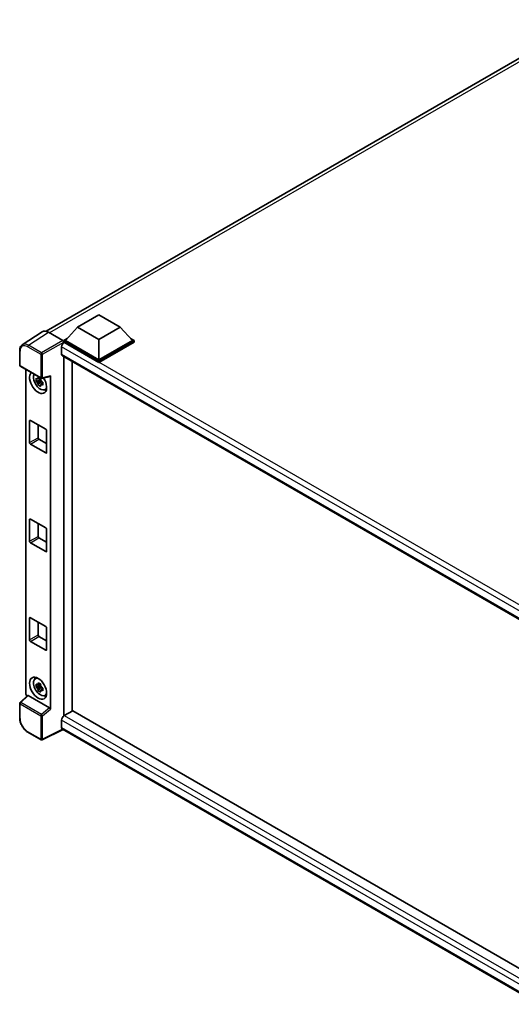
# Model space of a CAD drawing. Units: millimetres. Extents: x -6 to 10230, y 1 to 1406.
# Drawn here: x 817 to 952, y 181 to 453 of the extents above; entities that cross this region are included whole.
import ezdxf

# ---------------------------------------------------------------- set-up
doc = ezdxf.new("R2010")
doc.units = ezdxf.units.MM
doc.layers.add('Visible (ISO)', color=7, linetype='Continuous', lineweight=35)
doc.layers.add('Visible Narrow (ISO)', color=7, linetype='Continuous', lineweight=25)

msp = doc.modelspace()

# ---------------------------------------------------------------- linework, layer by layer
at = {"layer": 'Visible (ISO)'}
for p, q in [((824.0076, 366.5607), (972.8996, 452.5235)), ((832.6719, 367.7178), (838.5644, 371.1199)), ((838.5644, 371.1199), (844.457, 367.7178)), ((832.6719, 367.7178), (829.3249, 363.9619)), ((838.5644, 364.3157), (832.6719, 367.7178)), ((844.457, 367.7178), (838.5644, 364.3157)), ((844.457, 367.7178), (847.804, 363.9619)), ((822.8865, 366.4334), (817.416, 362.8178)), ((824.6094, 366.3034), (828.6179, 363.9891)), ((828.8535, 363.9619), (829.8244, 364.5225)), ((838.5644, 364.3157), (838.5644, 358.6275)), ((847.3044, 364.5225), (848.2754, 363.9619)), ((828.2642, 362.2881), (828.2642, 360.2469)), ((828.8535, 363.5809), (828.8535, 363.9619)), ((838.5644, 358.3553), (828.8535, 363.9619)), ((828.8535, 363.5811), (828.8535, 363.4334)), ((828.9713, 363.5129), (828.8535, 363.5809)), ((838.5644, 357.9743), (828.8535, 363.5809)), ((838.5644, 358.6275), (829.3249, 363.9619)), ((847.804, 363.9619), (838.5644, 358.6275)), ((848.2754, 363.9619), (838.5644, 358.3553)), ((848.2754, 363.5809), (838.5644, 357.9743)), ((848.2754, 363.5809), (848.2754, 363.9619)), ((816.697, 357.1629), (816.697, 361.1988)), ((828.4713, 359.7891), (962.2337, 282.5613)), ((828.8535, 359.5685), (828.8535, 260.4187)), ((816.8637, 356.8742), (822.5966, 353.5643)), ((818.3704, 266.6248), (818.3704, 356.0043)), ((831.2105, 261.791), (831.2105, 358.2076)), ((838.5644, 357.9743), (838.5644, 358.3553)), ((822.4292, 353.5757), (822.0927, 353.3815)), ((822.4769, 353.4046), (822.4769, 353.5497)), ((822.8449, 353.5298), (825.0946, 354.098)), ((825.1945, 262.2642), (825.1945, 354.2688)), ((822.4769, 353.0626), (821.2112, 352.7967)), ((821.8211, 351.7401), (822.6844, 352.7033)), ((822.0927, 352.6013), (822.6302, 352.9116)), ((822.4769, 353.0626), (822.4769, 353.1357)), ((822.5696, 353.0091), (822.4769, 353.0626)), ((822.6844, 352.7033), (822.6844, 352.8103)), ((822.6844, 352.7033), (822.7477, 352.6668)), ((823.1048, 352.4054), (822.7684, 352.2112)), ((822.9805, 352.5323), (823.1062, 352.4598)), ((823.6439, 350.4226), (824.1066, 350.6273)), ((819.4254, 335.82), (819.4254, 341.8077)), ((819.6611, 341.9437), (823.9037, 339.4943)), ((821.7824, 340.719), (821.7824, 337.1808)), ((824.1394, 339.086), (824.1394, 333.0984)), ((823.9037, 332.9623), (819.6611, 335.4118)), ((822.0181, 336.7726), (824.1394, 335.5479)), ((819.4254, 308.6035), (819.4254, 314.5911)), ((819.6611, 314.7272), (823.9037, 312.2777)), ((821.7824, 313.5024), (821.7824, 309.9643)), ((824.1394, 311.8695), (824.1394, 305.8818)), ((823.9037, 305.7457), (819.6611, 308.1952)), ((822.0181, 309.556), (824.1394, 308.3313)), ((819.4254, 281.3869), (819.4254, 287.3746)), ((819.6611, 287.5106), (823.9037, 285.0611)), ((821.7824, 286.2859), (821.7824, 282.7477)), ((824.1394, 284.6529), (824.1394, 278.6653)), ((823.9037, 278.5292), (819.6611, 280.9787)), ((822.0181, 282.3395), (824.1394, 281.1147)), ((820.9815, 270.6627), (821.3902, 270.961)), ((822.4292, 269.2044), (822.0927, 269.0102)), ((822.4769, 269.0333), (822.4769, 269.1784)), ((822.4769, 268.6913), (821.2112, 268.4253)), ((821.8211, 267.3688), (822.6844, 268.332)), ((822.0927, 268.2299), (822.6302, 268.5402)), ((822.4769, 268.6913), (822.4769, 268.7644)), ((822.5696, 268.6378), (822.4769, 268.6913)), ((822.6844, 268.332), (822.6844, 268.439)), ((822.6844, 268.332), (822.7477, 268.2954)), ((823.1048, 268.0341), (822.7684, 267.8398)), ((822.9805, 268.161), (823.1062, 268.0884)), ((823.6439, 266.0513), (824.1066, 266.256)), ((816.697, 259.8624), (816.697, 263.8983)), ((818.8923, 266.076), (816.8039, 264.1429)), ((824.9607, 262.6777), (819.0756, 266.0755)), ((831.3284, 261.859), (828.9713, 260.4982)), ((831.3284, 261.859), (962.1487, 186.3299)), ((828.2642, 259.2735), (828.2642, 257.2322)), ((822.5966, 253.8158), (818.9837, 255.9017)), ((828.6494, 256.6716), (822.9122, 253.8063)), ((960.004, 180.834), (828.4713, 256.7744))]:
    msp.add_line(p, q, dxfattribs=at)
for centre, start, end in [((817.0304, 357.1629), 180, 240), ((822.7632, 353.853), 240, 284.173003), ((817.0304, 263.8983), 132.789481, 180), ((822.7632, 254.1045), 240, 296.538708)]:
    msp.add_arc(centre, 0.3333, start, end, dxfattribs=at)
for centre, major_axis, ratio, start_param, end_param in [((824.6123, 363.5784), (-1.6687, 2.8903), 0.5766475, 5.49839613, 6.31804944), ((828.9713, 362.6964), (-0.5, -0.866), 0.57735027, 3.92699082, 5.49778714), ((828.6176, 363.7169), (-0.1667, 0.2887), 0.5780539, 3.9275998, 5.49717816), ((828.9713, 360.6551), (-0.5, -0.866), 0.57735027, 5.49778714, 6.28318531), ((821.7824, 352.4221), (1.6667, -2.8868), 0.57735027, 3.29297256, 7.94489041), ((822.3952, 352.7759), (-1.3338, 2.3101), 0.57735027, 0.35706869, 3.53279276), ((822.1083, 352.6103), (-0.5218, 0.9038), 0.57735027, 5.97330265, 6.59306797), ((824.9586, 354.4074), (-0.1623, 0.2992), 0.5718249, 2.9967698, 3.95327169), ((822.1083, 352.6103), (-0.5218, 0.9038), 0.57735027, 1.26091366, 1.88067899), ((822.1083, 352.6103), (0.5218, -0.9038), 0.57735027, 1.26091366, 1.88067899), ((822.1083, 352.6103), (0.5218, -0.9038), 0.57735027, 5.97330265, 6.59306797), ((823.1966, 353.2386), (1.6667, -2.8868), 0.57735027, 5.62163033, 5.84503628), ((819.6611, 341.6716), (-0.1667, 0.2887), 0.57735027, 5.49778714, 7.06858347), ((822.0181, 337.0448), (0.1667, -0.2887), 0.57735027, 3.92699082, 5.49778714), ((823.9037, 339.2221), (0.1667, -0.2887), 0.57735027, 0.78539816, 2.35619449), ((819.6611, 335.6839), (-0.1667, 0.2887), 0.57735027, 0.78539816, 2.35619449), ((823.9037, 333.2344), (0.1667, -0.2887), 0.57735027, 5.49778714, 7.06858347), ((819.6611, 314.455), (-0.1667, 0.2887), 0.57735027, 5.49778714, 7.06858347), ((822.0181, 309.8282), (0.1667, -0.2887), 0.57735027, 3.92699082, 5.49778714), ((823.9037, 312.0055), (0.1667, -0.2887), 0.57735027, 0.78539816, 2.35619449), ((819.6611, 308.4674), (-0.1667, 0.2887), 0.57735027, 0.78539816, 2.35619449), ((823.9037, 306.0179), (0.1667, -0.2887), 0.57735027, 5.49778714, 7.06858347), ((819.6611, 287.2385), (-0.1667, 0.2887), 0.57735027, 5.49778714, 7.06858347), ((822.0181, 282.6117), (0.1667, -0.2887), 0.57735027, 3.92699082, 5.49778714), ((823.9037, 284.789), (0.1667, -0.2887), 0.57735027, 0.78539816, 2.35619449), ((819.6611, 281.2508), (-0.1667, 0.2887), 0.57735027, 0.78539816, 2.35619449), ((823.9037, 278.8013), (0.1667, -0.2887), 0.57735027, 5.49778714, 7.06858347), ((822.3952, 268.4046), (-1.3338, 2.3101), 0.57735027, 5.8919852, 9.81597807), ((823.1966, 268.8673), (1.6667, -2.8868), 0.57735027, 3.57974168, 3.80314763), ((822.1083, 268.239), (-0.5218, 0.9038), 0.57735027, 5.97330265, 6.59306797), ((818.842, 266.3532), (-0.3333, 0.5774), 0.5780539, 0.78600715, 2.07195873), ((822.1083, 268.239), (-0.5218, 0.9038), 0.57735027, 1.26091366, 1.88067899), ((822.1083, 268.239), (0.5218, -0.9038), 0.57735027, 1.26091366, 1.88067899), ((822.1083, 268.239), (0.5218, -0.9038), 0.57735027, 5.97330265, 6.59306797), ((819.0776, 265.7933), (0.1623, -0.2992), 0.5718249, 2.39113693, 3.28641551), ((823.1966, 268.8673), (1.6667, -2.8868), 0.57735027, 5.62163033, 5.84503628), ((824.9586, 262.3979), (0.1607, -0.2968), 0.58179756, 0.82141755, 2.38355232), ((828.9713, 259.6817), (-0.5, -0.866), 0.57735027, 3.92699082, 5.49778714), ((828.9713, 257.6405), (-0.5, -0.866), 0.57735027, 5.49778714, 6.28318531)]:
    msp.add_ellipse(centre, major_axis=major_axis, ratio=ratio, start_param=start_param, end_param=end_param, dxfattribs=at)
msp.add_ellipse((821.7824, 268.0508), major_axis=(1.6667, -2.8868), ratio=0.57735027, dxfattribs=at)
for points, knots in [([(816.697, 361.1988), (816.697, 361.3357), (816.7059, 361.4692), (816.7424, 361.7267), (816.77, 361.8508), (816.8448, 362.087), (816.8922, 362.1991), (817.0074, 362.408), (817.0754, 362.5047), (817.2315, 362.6778), (817.3196, 362.7541), (817.416, 362.8178)], [-0.784789176, -0.784789176, -0.784789176, -0.784789176, -0.634804167, -0.634804167, -0.484819157, -0.484819157, -0.334834148, -0.334834148, -0.184849139, -0.184849139, -0.03486413, -0.03486413, -0.03486413, -0.03486413]), ([(821.2112, 352.7967), (821.2003, 352.9287), (821.1952, 353.0602), (821.1952, 353.3066), (821.2003, 353.4402), (821.2112, 353.5769)], [4.331071921, 4.331071921, 4.331071921, 4.331071921, 4.398975087, 4.398975087, 4.466878254, 4.466878254, 4.466878254, 4.466878254]), ([(821.2112, 353.5769), (821.2702, 353.5263), (821.3303, 353.4764), (821.4116, 353.4113), (821.4318, 353.3952), (821.4522, 353.3792)], [4.4863158772, 4.4863158772, 4.4863158772, 4.4863158772, 4.5307133937, 4.5307133937, 4.5453911286, 4.5453911286, 4.5453911286, 4.5453911286]), ([(821.7705, 353.5629), (821.7741, 353.5928), (821.7779, 353.6228), (821.7937, 353.744), (821.8068, 353.8361), (821.8211, 353.929)], [4.8174915459, 4.8174915459, 4.8174915459, 4.8174915459, 4.8321692807, 4.8321692807, 4.8765667973, 4.8765667973, 4.8765667973, 4.8765667973]), ([(821.8211, 353.929), (821.9301, 353.8616), (822.0414, 353.7952), (822.2548, 353.672), (822.3731, 353.6058), (822.4968, 353.5389)], [4.331071921, 4.331071921, 4.331071921, 4.331071921, 4.398975087, 4.398975087, 4.466878254, 4.466878254, 4.466878254, 4.466878254]), ([(822.4968, 353.5389), (822.4825, 353.446), (822.4694, 353.3539), (822.4536, 353.2327), (822.4498, 353.2027), (822.4462, 353.1728)], [4.4863158772, 4.4863158772, 4.4863158772, 4.4863158772, 4.5307133937, 4.5307133937, 4.5453911286, 4.5453911286, 4.5453911286, 4.5453911286]), ([(821.4522, 352.599), (821.4318, 352.615), (821.4116, 352.6311), (821.3303, 352.6962), (821.2702, 352.746), (821.2112, 352.7967)], [4.8174915459, 4.8174915459, 4.8174915459, 4.8174915459, 4.8321692807, 4.8321692807, 4.8765667973, 4.8765667973, 4.8765667973, 4.8765667973]), ([(821.8211, 351.7401), (821.8068, 351.8166), (821.7937, 351.8935), (821.7779, 351.9965), (821.7741, 352.0221), (821.7705, 352.0477)], [4.4863158772, 4.4863158772, 4.4863158772, 4.4863158772, 4.5307133937, 4.5307133937, 4.5453911286, 4.5453911286, 4.5453911286, 4.5453911286]), ([(822.4968, 351.35), (822.3731, 351.4089), (822.2548, 351.4714), (822.0414, 351.5946), (821.9301, 351.6647), (821.8211, 351.7401)], [4.331071921, 4.331071921, 4.331071921, 4.331071921, 4.398975087, 4.398975087, 4.466878254, 4.466878254, 4.466878254, 4.466878254]), ([(822.4462, 351.6576), (822.4498, 351.632), (822.4536, 351.6064), (822.4694, 351.5034), (822.4825, 351.4265), (822.4968, 351.35)], [4.8174915459, 4.8174915459, 4.8174915459, 4.8174915459, 4.8321692807, 4.8321692807, 4.8765667973, 4.8765667973, 4.8765667973, 4.8765667973]), ([(822.7644, 352.6216), (822.7921, 352.6098), (822.82, 352.5981), (822.9328, 352.5512), (823.0192, 352.5165), (823.1068, 352.4824)], [4.8174915459, 4.8174915459, 4.8174915459, 4.8174915459, 4.8321692807, 4.8321692807, 4.8765667973, 4.8765667973, 4.8765667973, 4.8765667973]), ([(823.1068, 351.7022), (823.0192, 351.7363), (822.9328, 351.771), (822.82, 351.8179), (822.7921, 351.8296), (822.7644, 351.8414)], [4.4863158772, 4.4863158772, 4.4863158772, 4.4863158772, 4.5307133937, 4.5307133937, 4.5453911286, 4.5453911286, 4.5453911286, 4.5453911286]), ([(823.1068, 352.4824), (823.1029, 352.3418), (823.101, 352.2063), (823.101, 351.9599), (823.1029, 351.8303), (823.1068, 351.7022)], [4.331071921, 4.331071921, 4.331071921, 4.331071921, 4.398975087, 4.398975087, 4.466878254, 4.466878254, 4.466878254, 4.466878254]), ([(821.2112, 268.4253), (821.2003, 268.5574), (821.1952, 268.6889), (821.1952, 268.9353), (821.2003, 269.0689), (821.2112, 269.2055)], [4.331071921, 4.331071921, 4.331071921, 4.331071921, 4.398975087, 4.398975087, 4.466878254, 4.466878254, 4.466878254, 4.466878254]), ([(821.2112, 269.2055), (821.2702, 269.1549), (821.3303, 269.1051), (821.4116, 269.0399), (821.4318, 269.0239), (821.4522, 269.0079)], [4.4863158772, 4.4863158772, 4.4863158772, 4.4863158772, 4.5307133937, 4.5307133937, 4.5453911286, 4.5453911286, 4.5453911286, 4.5453911286]), ([(821.7705, 269.1916), (821.7741, 269.2215), (821.7779, 269.2515), (821.7937, 269.3727), (821.8068, 269.4648), (821.8211, 269.5577)], [4.8174915459, 4.8174915459, 4.8174915459, 4.8174915459, 4.8321692807, 4.8321692807, 4.8765667973, 4.8765667973, 4.8765667973, 4.8765667973]), ([(821.8211, 269.5577), (821.9301, 269.4903), (822.0414, 269.4239), (822.2548, 269.3007), (822.3731, 269.2345), (822.4968, 269.1676)], [4.331071921, 4.331071921, 4.331071921, 4.331071921, 4.398975087, 4.398975087, 4.466878254, 4.466878254, 4.466878254, 4.466878254]), ([(822.4968, 269.1676), (822.4825, 269.0747), (822.4694, 268.9826), (822.4536, 268.8614), (822.4498, 268.8314), (822.4462, 268.8015)], [4.4863158772, 4.4863158772, 4.4863158772, 4.4863158772, 4.5307133937, 4.5307133937, 4.5453911286, 4.5453911286, 4.5453911286, 4.5453911286]), ([(821.4522, 268.2277), (821.4318, 268.2437), (821.4116, 268.2597), (821.3303, 268.3249), (821.2702, 268.3747), (821.2112, 268.4253)], [4.8174915459, 4.8174915459, 4.8174915459, 4.8174915459, 4.8321692807, 4.8321692807, 4.8765667973, 4.8765667973, 4.8765667973, 4.8765667973]), ([(821.8211, 267.3688), (821.8068, 267.4452), (821.7937, 267.5222), (821.7779, 267.6252), (821.7741, 267.6508), (821.7705, 267.6764)], [4.4863158772, 4.4863158772, 4.4863158772, 4.4863158772, 4.5307133937, 4.5307133937, 4.5453911286, 4.5453911286, 4.5453911286, 4.5453911286]), ([(822.4968, 266.9787), (822.3731, 267.0376), (822.2548, 267.1), (822.0414, 267.2232), (821.9301, 267.2934), (821.8211, 267.3688)], [4.331071921, 4.331071921, 4.331071921, 4.331071921, 4.398975087, 4.398975087, 4.466878254, 4.466878254, 4.466878254, 4.466878254]), ([(822.4462, 267.2863), (822.4498, 267.2607), (822.4536, 267.2351), (822.4694, 267.1321), (822.4825, 267.0551), (822.4968, 266.9787)], [4.8174915459, 4.8174915459, 4.8174915459, 4.8174915459, 4.8321692807, 4.8321692807, 4.8765667973, 4.8765667973, 4.8765667973, 4.8765667973]), ([(822.7644, 268.2503), (822.7921, 268.2385), (822.82, 268.2268), (822.9328, 268.1799), (823.0192, 268.1452), (823.1068, 268.1111)], [4.8174915459, 4.8174915459, 4.8174915459, 4.8174915459, 4.8321692807, 4.8321692807, 4.8765667973, 4.8765667973, 4.8765667973, 4.8765667973]), ([(823.1068, 267.3309), (823.0192, 267.365), (822.9328, 267.3997), (822.82, 267.4466), (822.7921, 267.4583), (822.7644, 267.4701)], [4.4863158772, 4.4863158772, 4.4863158772, 4.4863158772, 4.5307133937, 4.5307133937, 4.5453911286, 4.5453911286, 4.5453911286, 4.5453911286]), ([(823.1068, 268.1111), (823.1029, 267.9705), (823.101, 267.835), (823.101, 267.5886), (823.1029, 267.4589), (823.1068, 267.3309)], [4.331071921, 4.331071921, 4.331071921, 4.331071921, 4.398975087, 4.398975087, 4.466878254, 4.466878254, 4.466878254, 4.466878254]), ([(818.9837, 255.9017), (818.8596, 255.9734), (818.737, 256.0554), (818.4968, 256.238), (818.3792, 256.3385), (818.1512, 256.5557), (818.0406, 256.6724), (817.8288, 256.9193), (817.7275, 257.0495), (817.5361, 257.3206), (817.446, 257.4615), (817.279, 257.7508), (817.202, 257.8993), (817.063, 258.2006), (817.0008, 258.3534), (816.8929, 258.6603), (816.8471, 258.8144), (816.7731, 259.1205), (816.7448, 259.2726), (816.7068, 259.5719), (816.697, 259.7191), (816.697, 259.8624)], [-0.78478918, -0.78478918, -0.78478918, -0.78478918, -0.62783134, -0.62783134, -0.47087351, -0.47087351, -0.31391567, -0.31391567, -0.15695784, -0.15695784, 0, 0, 0.15695784, 0.15695784, 0.31391567, 0.31391567, 0.47087351, 0.47087351, 0.62783134, 0.62783134, 0.78478918, 0.78478918, 0.78478918, 0.78478918])]:
    msp.add_open_spline(points, degree=3, knots=knots, dxfattribs=at)
for points, weights in [([(822.0927, 353.3815), (821.8581, 353.3904), (821.4522, 353.3792)], [1.35956394726, 1.22656475141, 1.03074466748]), ([(821.7705, 353.5629), (821.9832, 353.4627), (822.0927, 353.3815)], [1.03074466748, 1.22656475141, 1.35956394726]), ([(821.4522, 352.599), (821.8581, 352.6102), (822.0927, 352.6013)], [1.03074466748, 1.22656475141, 1.35956394726]), ([(822.0927, 352.6013), (821.9832, 352.3936), (821.7705, 352.0477)], [1.35956394726, 1.22656475141, 1.03074466748]), ([(822.4462, 351.6576), (822.6589, 352.0035), (822.7684, 352.2112)], [1.03074466748, 1.22656475141, 1.35956394726]), ([(822.7684, 352.2112), (822.7839, 352.0757), (822.7644, 351.8414)], [1.35956394726, 1.22656475141, 1.03074466748]), ([(822.0927, 269.0102), (821.8581, 269.0191), (821.4522, 269.0079)], [1.35956394726, 1.22656475141, 1.03074466748]), ([(821.7705, 269.1916), (821.9832, 269.0913), (822.0927, 269.0102)], [1.03074466748, 1.22656475141, 1.35956394726]), ([(821.4522, 268.2277), (821.8581, 268.2389), (822.0927, 268.2299)], [1.03074466748, 1.22656475141, 1.35956394726]), ([(822.0927, 268.2299), (821.9832, 268.0223), (821.7705, 267.6764)], [1.35956394726, 1.22656475141, 1.03074466748]), ([(822.4462, 267.2863), (822.6589, 267.6322), (822.7684, 267.8398)], [1.03074466748, 1.22656475141, 1.35956394726]), ([(822.7684, 267.8398), (822.7839, 267.7044), (822.7644, 267.4701)], [1.35956394726, 1.22656475141, 1.03074466748])]:
    msp.add_rational_spline(points, weights, degree=2, dxfattribs=at)
at = {"layer": 'Visible Narrow (ISO)'}
for p, q in [((974.5142, 452.4411), (824.9644, 366.0984)), ((819.1422, 362.69), (824.6094, 366.3034)), ((818.9147, 362.2867), (822.5275, 360.2008)), ((822.755, 360.6041), (819.1422, 362.69)), ((828.6179, 363.9891), (822.755, 360.6041)), ((822.9906, 360.1961), (828.8535, 363.5811)), ((964.1553, 283.8314), (828.2642, 362.2881)), ((965.4429, 284.7209), (828.9713, 363.5129)), ((816.7947, 357.0268), (816.7947, 361.0627)), ((822.5275, 360.2008), (822.5275, 353.7169)), ((822.9906, 353.7123), (822.9906, 360.1961)), ((828.2642, 360.2469), (962.5069, 282.7419)), ((822.5275, 353.7169), (816.7947, 357.0268)), ((825.1945, 354.2688), (822.9906, 353.7123)), ((819.4254, 341.8077), (819.6611, 341.9437)), ((819.4254, 335.82), (821.7824, 337.1808)), ((819.6611, 335.4118), (822.0181, 336.7726)), ((823.9037, 332.9623), (824.1394, 333.0984)), ((819.4254, 314.5911), (819.6611, 314.7272)), ((819.4254, 308.6035), (821.7824, 309.9643)), ((819.6611, 308.1952), (822.0181, 309.556)), ((823.9037, 305.7457), (824.1394, 305.8818)), ((819.4254, 287.3746), (819.6611, 287.5106)), ((819.4254, 281.3869), (821.7824, 282.7477)), ((819.6611, 280.9787), (822.0181, 282.3395)), ((823.9037, 278.5292), (824.1394, 278.6653)), ((816.7947, 259.7263), (816.7947, 263.7622)), ((816.7947, 263.7622), (822.5275, 260.4523)), ((816.9719, 264.1281), (819.0756, 266.0755)), ((822.7048, 260.8182), (816.9719, 264.1281)), ((824.9607, 262.6777), (822.7048, 260.8182)), ((822.9906, 260.4476), (825.1945, 262.2642)), ((822.5275, 260.4523), (822.5275, 253.9684)), ((822.9906, 253.9638), (822.9906, 260.4476)), ((961.2734, 182.4806), (828.2642, 259.2735)), ((828.9713, 260.4982), (962.1487, 183.6082)), ((822.5275, 253.9684), (818.9147, 256.0543)), ((828.5396, 256.7351), (822.9906, 253.9638)), ((828.2642, 257.2322), (960.0042, 181.1721))]:
    msp.add_line(p, q, dxfattribs=at)
for centre, major_axis, ratio, start_param, end_param in [((818.9173, 359.8342), (-1.5018, 2.6012), 0.5766475, 5.49839613, 7.06797448), ((819.153, 359.9703), (-1.6857, 2.8795), 0.57677384, 5.49491862, 6.31457193), ((819.1504, 362.4228), (0.1667, 0.2887), 0.57735027, 0.82030475, 2.35619449), ((817.0304, 361.1988), (-0.3333, 0), 0.57735027, 0, 0.78539816), ((822.7632, 360.3369), (0.1667, 0.2887), 0.57735027, 0.82030475, 2.35619449), ((822.7632, 360.3369), (-0.3333, 0), 0.57735027, 0.78539816, 2.32128791), ((822.7632, 360.3369), (-0.1667, 0.2887), 0.53637355, 3.9275998, 5.49717816), ((817.0304, 357.1629), (-0.3333, 0), 0.57735027, 0, 0.78539816), ((817.0304, 357.1629), (-0.1667, -0.2887), 0.57735027, 5.49778714, 6.28318531), ((822.7632, 353.853), (0.3333, 0), 0.57735027, 3.92699082, 5.46288056), ((822.7632, 353.853), (-0.1667, -0.2887), 0.57735027, 5.49778714, 6.28318531), ((822.7632, 353.853), (0.0816, -0.3232), 0.68265399, 0, 0.9565019), ((817.0304, 263.8983), (-0.3333, 0), 0.57735027, 0, 0.78539816), ((817.0304, 263.8983), (-0.1667, -0.2887), 0.57735027, 4.17779463, 5.49778714), ((817.0304, 263.8983), (-0.2264, 0.2446), 0.43528024, 5.38790672, 6.28318531), ((817.0304, 259.8624), (-0.3333, 0), 0.57735027, 0, 0.78539816), ((818.9173, 258.5038), (-1.5, 2.5981), 0.5780539, 0.78600715, 2.3555855), ((822.7632, 260.5884), (0.1667, 0.2887), 0.57735027, 1.03620198, 2.35619449), ((822.7632, 260.5884), (-0.3333, 0), 0.57735027, 0.78539816, 2.32128791), ((822.7632, 260.5884), (-0.212, 0.2572), 0.39624112, 3.84968252, 5.41181729), ((819.1504, 256.1904), (-0.1667, -0.2887), 0.57735027, 5.49778714, 6.28318531), ((822.7632, 254.1045), (-0.1667, -0.2887), 0.57735027, 5.49778714, 6.28318531), ((822.7632, 254.1045), (0.3333, 0), 0.57735027, 3.92699082, 5.46288056), ((822.7632, 254.1045), (0.1489, -0.2982), 0.5766475, 0, 0.81965331)]:
    msp.add_ellipse(centre, major_axis=major_axis, ratio=ratio, start_param=start_param, end_param=end_param, dxfattribs=at)

doc.saveas('drawing.dxf')
